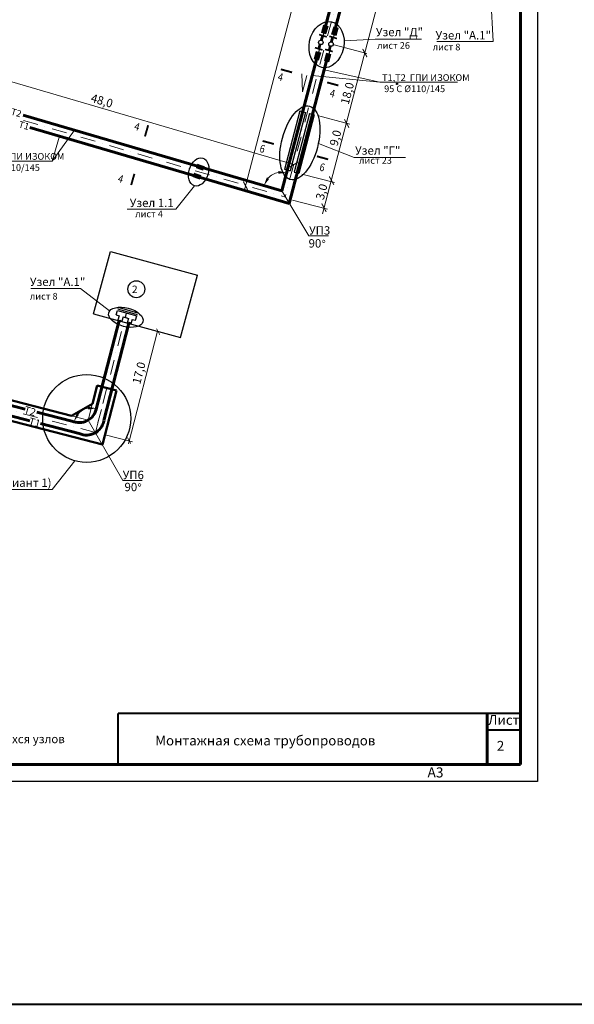
# Model space of a CAD drawing. Units: millimetres. Extents: x 1830072 to 4262050, y -348022 to 737443.
# Drawn here: x 2124311 to 2140843, y 690364 to 719729 of the extents above; entities that cross this region are included whole.
import ezdxf

# ---------------------------------------------------------------- set-up
doc = ezdxf.new("R2010")
doc.units = ezdxf.units.MM
doc.linetypes.add('ØÒÐÈÕÏÓÍÊÒÈÐÍÀŸ', pattern=[25.4, 12.7, -6.35, 0, -6.35])
doc.layers.get('0').update_dxf_attribs({"color": 250})
for name, color, linetype in [('02 СТРОЕНИЯ ЗДАНИЯ И ИХ ЧАСТИ', 253, 'Continuous'), ('61343000', 7, 'Continuous'), ('ÐÀÌÊÀ', 5, 'Continuous'), ('Ситуация', 252, 'Continuous'), ('тепл.', 150, 'Continuous')]:
    doc.layers.add(name, color=color, linetype=linetype)
doc.layers.add('ASHADE', color=7, linetype='Continuous', true_color=0x000000)
doc.layers.add('Vinosky', color=7, linetype='Continuous', lineweight=15, true_color=0x000000)
doc.layers.add('Фасонные', color=7, linetype='Continuous', lineweight=60, true_color=0x000000)
doc.styles.add('C085', font='monotxt1.shx', dxfattribs={"width": 0.85, "oblique": 15})
doc.styles.get("Standard").update_dxf_attribs({"font": 'isocpeui.ttf'})
doc.styles.add('Чертежный', font='isocpeui.ttf', dxfattribs={"height": 3})
doc.styles.add('Чертёжный', font='isocpeui.ttf')
doc.linetypes.add('зигзаг', pattern='A,0.0001,-0.2,[131,ltypeshp.shx,S=0.2,R=0,X=-0.2,Y=0],-0.4,[131,ltypeshp.shx,S=0.2,R=180,X=0.2,Y=0],-0.2', length=0.8001)

# ---------------------------------------------------------------- blocks, each defined once
blk = doc.blocks.new('_ArchTick')
at = {"color": 0, "linetype": 'ByBlock', "const_width": 0.15}
blk.add_lwpolyline([(-0.5, -0.5), (0.5, 0.5)], dxfattribs=at)

msp = doc.modelspace()

# ---------------------------------------------------------------- hatches: boundary and pattern name
at = {"lineweight": 30}
h = msp.add_hatch(color=0, dxfattribs=at)
edge = h.paths.add_edge_path()
edge.add_arc((2127295.102, 710738.674), 33.749, 0, 360)
h = msp.add_hatch(color=0, dxfattribs=at)
edge = h.paths.add_edge_path()
edge.add_arc((2127565.259, 710671.983), 33.749, 0, 360)
at = {"layer": 'ASHADE', "lineweight": 0}
for points in [[(2133368.342, 719567.858), (2133305.601, 719348.562), (2133438.346, 719310.583), (2133501.087, 719529.88)], [(2133672.446, 719518.079), (2133609.704, 719298.783), (2133742.45, 719260.804), (2133805.191, 719480.101)], [(2133152.447, 718782.806), (2133089.706, 718563.51), (2133222.451, 718525.531), (2133285.192, 718744.828)], [(2133456.551, 718733.028), (2133393.81, 718513.731), (2133526.555, 718475.753), (2133589.296, 718695.049)], [(2129562.309, 715300.992), (2129778.302, 715227.68), (2129822.679, 715358.425), (2129606.687, 715431.737)], [(2129464.707, 715035.216), (2129680.699, 714961.904), (2129725.077, 715092.649), (2129509.084, 715165.961)]]:
    msp.add_hatch(color=0, dxfattribs=at).paths.add_polyline_path(points)

# ---------------------------------------------------------------- linework, layer by layer
at = {"color": 0}
for p, q in [((2139741.727, 726713.101), (2139741.727, 697013.101)), ((2139741.727, 697013.101), (2097741.727, 697013.101))]:
    msp.add_line(p, q, dxfattribs=at)
at = {"color": 0, "lineweight": 60}
for p, q in [((2139241.727, 726213.101), (2139241.727, 697513.101)), ((2138241.727, 699041.037), (2138241.727, 697513.101)), ((2139241.727, 697513.101), (2098541.727, 697513.101))]:
    msp.add_line(p, q, dxfattribs=at)
at = {"color": 0, "lineweight": 0}
for p, q in [((2138426.872, 719081.213), (2138319.482, 721136.687)), ((2134905.163, 719145.637), (2133998.466, 719100.32)), ((2134905.163, 719145.637), (2136287.837, 719145.637)), ((2136741.681, 719081.213), (2138426.872, 719081.213)), ((2135050.43, 717861.843), (2133032.897, 718065.739)), ((2133386.295, 718230.103), (2135050.43, 717861.843)), ((2135050.43, 717861.843), (2137361.358, 717861.843)), ((2125281.358, 715511.843), (2125944.226, 716437.144)), ((2125281.358, 715511.843), (2125499.186, 716254.973)), ((2134283.277, 715623.167), (2133213.804, 716039.742)), ((2122970.43, 715511.843), (2125281.358, 715511.843)), ((2129519.406, 714776.886), (2128966.958, 714076.268)), ((2127517.31, 714076.268), (2128966.958, 714076.268)), ((2124646.607, 711714.221), (2126121.678, 711714.221)), ((2126121.678, 711714.221), (2126990.626, 711044.261)), ((2126352.292, 707786.698), (2127385.324, 705987.998)), ((2125951.17, 706574.722), (2125277.81, 705721.106)), ((2121573.525, 705721.106), (2125277.81, 705721.106))]:
    msp.add_line(p, q, dxfattribs=at)
at = {"color": 0, "linetype": 'зигзаг', "lineweight": 60, "ltscale": 100}
for p, q in [((2133979.681, 720466.389), (2133685.532, 719347.406)), ((2133613.885, 720254.864), (2133403.038, 719452.772)), ((2133168.433, 718581.338), (2132128.283, 714624.463)), ((2133458.899, 718506.296), (2132339.983, 714249.787)), ((2124416.126, 716885.064), (2132128.283, 714624.463)), ((2124608.476, 716516.059), (2132339.983, 714249.787)), ((2126581.509, 708074.432), (2127273.114, 710752.854)), ((2126814.347, 707776.223), (2127562.669, 710674.295)), ((2124477.078, 708115.984), (2123438.91, 708384.054)), ((2124617.252, 707769.95), (2123493.134, 708060.213)), ((2125867.351, 707756.997), (2124822.869, 708026.696)), ((2126085.825, 707390.744), (2124925.645, 707690.318))]:
    msp.add_line(p, q, dxfattribs=at)
at = {"color": 0, "lineweight": 30}
for p, q in [((2127188.196, 710926.365), (2127225.758, 711058.287)), ((2127225.758, 711058.287), (2127798.377, 710895.225)), ((2127258.118, 711097.991), (2127238.504, 711103.576)), ((2127258.118, 711097.991), (2127809.514, 710940.972)), ((2127271.032, 711143.339), (2127822.014, 710986.439)), ((2127460.234, 710849.027), (2127497.796, 710980.949)), ((2127188.196, 710926.365), (2127275.656, 710901.462)), ((2127275.656, 710901.462), (2127238.817, 710772.095)), ((2127391.346, 710868.644), (2127354.474, 710739.16)), ((2127391.346, 710868.644), (2127492.147, 710839.94)), ((2127477.202, 710844.196), (2127553.782, 710822.277)), ((2127553.782, 710822.277), (2127516.938, 710692.896)), ((2127664.159, 710790.825), (2127627.321, 710661.463)), ((2127664.159, 710790.825), (2127760.815, 710763.304)), ((2127760.815, 710763.303), (2127798.377, 710895.225))]:
    msp.add_line(p, q, dxfattribs=at)
at = {"color": 0, "lineweight": 40}
msp.add_line((2004789.597, 690363.77), (4262049.597, 690363.77), dxfattribs=at)
at = {"color": 0, "lineweight": 40, "const_width": 48.922}
for points in [[(2133462.998, 719216.009), (2133235.369, 719284.188)], [(2133463.415, 719217.834), (2133235.787, 719286.013)], [(2133767.101, 719166.23), (2133539.473, 719234.409)], [(2133767.519, 719168.055), (2133539.891, 719236.234)], [(2133338.405, 718825.804), (2133110.777, 718893.983)], [(2133338.822, 718827.629), (2133111.194, 718895.808)], [(2133642.509, 718776.025), (2133414.881, 718844.204)], [(2133642.926, 718777.85), (2133415.298, 718846.029)]]:
    msp.add_lwpolyline(points, dxfattribs=at)
at = {"color": 0}
for points, const_width in [([(2132429.626, 718158.316), (2132093.99, 718249.214)], 56.946), ([(2133810.972, 717766.991), (2133475.295, 717857.738)], 56.946), ([(2128045.281, 716247.407), (2128140.528, 716581.834)], 56.946), ([(2131888.336, 716021.826), (2131552.7, 716112.724)], 56.946), ([(2133505.763, 715564.151), (2133170.087, 715654.899)], 56.946), ([(2127633.988, 714797.7), (2127729.086, 715132.17)], 56.946), ([(2127241.727, 699041.037), (2127241.727, 697541.037)], 60), ([(2127241.727, 699041.037), (2139241.727, 699041.037)], 60), ([(2138241.727, 698541.037), (2139241.727, 698541.037)], 60)]:
    msp.add_lwpolyline(points, dxfattribs=dict(at, const_width=const_width))
for points in [[(2132349.91, 718145.878, 0, 84.014, 0), (2132292.083, 717932.356, 0, 0, 0), (2132238.219, 717733.468, 0, 0, 0)], [(2133517.531, 717826.554, 0, 84.014, 0), (2133459.8, 717613.006, 0, 0, 0), (2133406.026, 717414.094, 0, 0, 0)], [(2128046.49, 716315.687, 0, 84.014, 0), (2127833.736, 716376.281, 0, 0, 0), (2127635.564, 716432.721, 0, 0, 0)], [(2131820.046, 716022.148, 0, 84.014, 0), (2131762.219, 715808.626, 0, 0, 0), (2131708.356, 715609.738, 0, 0, 0)], [(2133212.323, 715623.715, 0, 84.014, 0), (2133154.592, 715410.167, 0, 0, 0), (2133100.817, 715211.255, 0, 0, 0)], [(2127697.357, 715090.343, 0, 84.014, 0), (2127484.576, 715150.841, 0, 0, 0), (2127286.379, 715207.193, 0, 0, 0)]]:
    msp.add_lwpolyline(points, format="xyseb", dxfattribs=at)
at = {"color": 0, "lineweight": 30}
for centre, radius in [((2135559.597, 717811.349), 20), ((2127788.292, 711690.124), 251.517), ((2127295.102, 710738.674), 33.749), ((2127565.259, 710671.983), 33.749), ((2126307.245, 707836.978), 1311.518)]:
    msp.add_circle(centre, radius, dxfattribs=at)
at = {"color": 0, "linetype": 'зигзаг', "lineweight": 60, "ltscale": 100}
for centre in [(2126081.286, 708237.756), (2126301.515, 707865.363)]:
    msp.add_arc(centre, 526.211, 246.0112863, 349.1253788, dxfattribs=at)
at = {"color": 0, "lineweight": 30}
for centre, major_axis, ratio in [((2132663.17, 716057.115), (288.09, 1093.938), 0.477465904), ((2129645.303, 715189.04), (125.896, 412.154), 0.668458355), ((2127473.965, 710854.136), (511.156, -134.368), 0.529057928)]:
    msp.add_ellipse(centre, major_axis=major_axis, ratio=ratio, dxfattribs=at)
at = {"layer": '02 СТРОЕНИЯ ЗДАНИЯ И ИХ ЧАСТИ', "color": 0, "lineweight": 30, "ltscale": 0.25}
for p, q in [((2133429.4, 719543.715), (2133345.911, 719226.111)), ((2133733.504, 719493.936), (2133650.015, 719176.333)), ((2133251.044, 718865.224), (2133168.304, 718550.468)), ((2133555.148, 718815.446), (2133472.408, 718500.689)), ((2132664.03, 717008.016), (2132206.127, 715266.09)), ((2132828.727, 716961.808), (2132371.105, 715220.952)), ((2132954.154, 716926.618), (2132496.018, 715183.804)), ((2133091.703, 716888.027), (2132633.397, 715144.569)), ((2132664.03, 717008.016), (2132828.727, 716961.808)), ((2132954.154, 716926.618), (2133091.703, 716888.027)), ((2132206.408, 715267.159), (2132371.105, 715220.952)), ((2132496.532, 715185.761), (2132634.081, 715147.17)), ((2126513.304, 710958.996), (2127016.953, 712815.376)), ((2127016.953, 712815.376), (2129611.267, 712111.519)), ((2129107.617, 710255.14), (2129611.267, 712111.519)), ((2126513.304, 710958.996), (2129107.617, 710255.14))]:
    msp.add_line(p, q, dxfattribs=at)
at = {"layer": '02 СТРОЕНИЯ ЗДАНИЯ И ИХ ЧАСТИ', "color": 0, "lineweight": 0, "ltscale": 0.25}
msp.add_line((2132176.462, 714807.741), (2132128.283, 714624.463), dxfattribs=at)
at = {"layer": '61343000', "color": 0, "lineweight": 0}
for p, q in [((2133599.634, 724509.352), (2131009.384, 714655.679)), ((2135929.183, 723792.748), (2133339.485, 713941.176)), ((2120343.551, 718968.101), (2132478.759, 715411.008)), ((2133689.087, 718974.277), (2134662.154, 718718.485)), ((2132738.005, 717576.522), (2132718.306, 718117.802)), ((2132866.022, 718068.596), (2132738.005, 717576.522)), ((2133183.199, 716867.49), (2134156.267, 716611.698)), ((2133183.199, 716867.49), (2134156.267, 716611.698)), ((2134283.277, 715623.167), (2135810.712, 715623.167)), ((2132725.577, 715126.633), (2133698.645, 714870.841)), ((2132128.283, 714624.463), (2132931.318, 713280.903)), ((2132445.27, 714350.878), (2133489.784, 714076.305)), ((2133519.504, 713280.903), (2132931.318, 713280.903)), ((2128420.769, 710441.487), (2127552.387, 707078.454)), ((2126352.292, 707786.698), (2126473.004, 708254.185)), ((2126642.765, 707711.694), (2126744.703, 708106.477)), ((2126352.292, 707786.698), (2125895.771, 707904.578)), ((2126858.233, 707346.217), (2127672.261, 707136.024)), ((2127965.399, 705987.998), (2127385.324, 705987.998))]:
    msp.add_line(p, q, dxfattribs=at)
at = {"layer": '61343000', "color": 0, "lineweight": 50}
for p, q in [((2126477.827, 708272.863), (2126619.743, 708822.47)), ((2126619.743, 708822.47), (2127198.853, 708665.353)), ((2126783.229, 707055.744), (2127198.853, 708665.353)), ((2125856.366, 707914.753), (2123411.799, 708545.974)), ((2125856.366, 707914.753), (2126477.294, 708270.802)), ((2126783.229, 707055.744), (2123520.245, 707898.292))]:
    msp.add_line(p, q, dxfattribs=at)
at = {"layer": '61343000', "color": 0, "lineweight": 30}
for centre in [(2133286.696, 719049.018), (2133287.113, 719050.843), (2133590.799, 718999.239), (2133591.217, 719001.064)]:
    msp.add_circle(centre, 66.463, dxfattribs=at)
at = {"layer": '61343000', "color": 0, "lineweight": 0}
for centre, radius, start, end in [((2132128.283, 714624.463), 561.889, 100.9793694, 137.9554047), ((2126460.026, 707603.96), 552.053, 101.6953413, 139.3480251)]:
    msp.add_arc(centre, radius, start, end, dxfattribs=at)
at = {"layer": '61343000', "color": 0, "lineweight": 30}
msp.add_ellipse((2133458.961, 718985.685), major_axis=(143.964, 680.772), ratio=0.74112084, dxfattribs=at)
at = {"layer": '61343000', "color": 0, "lineweight": 0}
for points in [[(2132022.631, 715217.711), (2132019.905, 715134.422), (2132271.134, 715167.89)], [(2131747.386, 714980.443), (2131674.636, 715021.087), (2131589.081, 714782.515)], [(2126349.133, 708186.206), (2126347.109, 708102.898), (2126598.047, 708138.481)], [(2126078.131, 707944.32), (2126004.257, 707982.883), (2125925.505, 707741.98)]]:
    msp.add_solid(points, dxfattribs=at)
at = {"layer": 'ASHADE', "color": 0, "linetype": 'ØÒÐÈÕÏÓÍÊÒÈÐÍÀŸ', "lineweight": 0, "ltscale": 35}
for p, q in [((2134731.022, 723978.928), (2132223.567, 714440.222)), ((2120157.278, 717977.113), (2132234.133, 714437.125)), ((2126567.761, 707421.221), (2127417.892, 710713.575)), ((2126567.761, 707421.221), (2123466.022, 708222.133))]:
    msp.add_line(p, q, dxfattribs=at)
at = {"layer": 'тепл.', "color": 0, "linetype": 'ByBlock', "lineweight": 53, "ltscale": 0.25}
for p, q in [((2133304.407, 719113.078), (2133343.39, 719251.834)), ((2133304.824, 719114.903), (2133343.808, 719253.658)), ((2133608.51, 719063.299), (2133647.494, 719202.055)), ((2133608.928, 719065.124), (2133647.911, 719203.88)), ((2133237.74, 718875.79), (2133268.466, 718985.154)), ((2133238.157, 718877.615), (2133268.884, 718986.979)), ((2133541.844, 718826.011), (2133572.57, 718935.375)), ((2133542.261, 718827.836), (2133572.987, 718937.2))]:
    msp.add_line(p, q, dxfattribs=at)
at = {"layer": 'Фасонные', "color": 0, "lineweight": 0}
for points in [[(2133368.342, 719567.858), (2133305.601, 719348.562), (2133438.346, 719310.583), (2133501.087, 719529.88)], [(2133672.446, 719518.079), (2133609.704, 719298.783), (2133742.45, 719260.804), (2133805.191, 719480.101)], [(2133152.447, 718782.806), (2133089.706, 718563.51), (2133222.451, 718525.531), (2133285.192, 718744.828)], [(2133456.551, 718733.028), (2133393.81, 718513.731), (2133526.555, 718475.753), (2133589.296, 718695.049)]]:
    msp.add_lwpolyline(points, close=True, dxfattribs=at)

# ---------------------------------------------------------------- block references
at = {"layer": '61343000', "color": 0, "lineweight": 0}
for p, xscale, yscale, zscale, rotation in [((2134598.949, 718734.894), 199.9999999999998, 199.9999999999998, 199.9999999999998, 253.2029187292049), ((2134058.465, 716632.175), 199.9999999999998, 199.9999999999998, 199.9999999999998, 253.2029187292049), ((2132485.691, 715408.719), 199.9999999999998, 199.9999999999998, 199.9999999999998, 346.62279137326), ((2133606.31, 714931.087), 199.9999999999998, 199.9999999999998, 199.9999999999998, 253.2029187292049), ((2131040.445, 714780.244), 199.9999999999998, 199.9999999999998, 199.9999999999998, 253.2029187292049), ((2133379.907, 714123.009), 199.9999999999998, 199.9999999999998, 199.9999999999998, 253.2029187292049), ((2128439.826, 710421.743), 149.9999999999999, 149.9999999999999, 149.9999999999999, 252.2541939554578), ((2127572.569, 707175.532), 149.9999999999999, 149.9999999999999, 149.9999999999999, 252.2541939554578)]:
    msp.add_blockref('_ArchTick', p, dxfattribs=dict(at, xscale=xscale, yscale=yscale, zscale=zscale, rotation=rotation))

# ---------------------------------------------------------------- texts
at = {"color": 0, "style": 'Чертежный'}
for s, height, p in [('Узел "Д"', 250, (2134927.721, 719235.619)), ('Узел "А.1"', 250, (2136707.197, 719139.56)), ('Узел "Г"', 250, (2134308.043, 715703.829)), ('Узел 1.1 ', 250, (2127590.503, 714141.598)), ('УП3', 250, (2132936.31, 713319.376)), ('90', 250, (2132922.379, 712933.329)), ('Узел "А.1"', 250, (2124614.342, 711786.758)), ('2', 220, (2127658.664, 711578.775)), ('УП6', 250, (2127382.205, 706026.471)), ('Узел "Ж.1" (вариант 1)', 250, (2121541.259, 705793.643)), ('90', 250, (2127434.719, 705666.981))]:
    msp.add_text(s, height=height, dxfattribs=at).set_placement(p)
at = {"color": 0}
for s, p in [('лист 26 ', (2134966.813, 718860.421)), ('лист 8', (2136621.579, 718813.248)), ('лист 23', (2134427.136, 715433.167)), ('лист 4 ', (2127752.983, 713836.561)), ('лист 8 ', (2124614.342, 711381.408))]:
    msp.add_text(s, height=200, dxfattribs=at).set_placement(p)
at = {"color": 0, "lineweight": 30, "style": 'C085', "oblique": 15, "width": 0.85}
for s, rotation, p in [('4', 346.588438, (2131987.27, 717922.129)), ('4', 346.588438, (2133535.821, 717434.067)), ('4', 343.5045465, (2127705.393, 716447.954)), ('6', 346.588438, (2131445.98, 715785.64)), ('6', 346.588438, (2133230.612, 715231.228)), ('4', 343.5045465, (2127216.841, 714892.956))]:
    msp.add_text(s, height=231.77, rotation=rotation, dxfattribs=at).set_placement(p)
at = {"color": 0, "style": 'Чертежный'}
for s, height, p in [('Т2', 200, (2124029.014, 716901.647)), ('Т1', 200, (2124259.389, 716522.166)), ('Т2', 220, (2124420.186, 707999.62)), ('Т1', 220, (2124559.961, 707659.394))]:
    msp.add_text(s, height=height, rotation=343.9166729, dxfattribs=at).set_placement(p)
at = {"color": 0, "lineweight": 0}
for s, p in [('Лист', (2138274.839, 698698.896)), ('Монтажная схема трубопроводов', (2128351.165, 698085.495)), ('2', (2138534.839, 697928.896))]:
    msp.add_text(s, height=290, dxfattribs=at).set_placement(p)
at = {"layer": '61343000', "color": 0, "lineweight": 0}
for p in [(2133518.428, 712951.774), (2128030.768, 705685.426)]:
    msp.add_text('°', height=250, rotation=57.8563209, dxfattribs=at).set_placement(p)
at = {"layer": '61343000', "color": 0, "lineweight": 0, "char_height": 250, "attachment_point": 5}
for s, insert, rotation in [('18,0', (2134108.549, 717524.009), 75.2717805), ('48,0', (2126752.566, 717280.096), 343.6629936), ('9,0', (2133753.91, 716193.271), 75.2717805), ('3,0', (2133340.149, 714588.538), 75.2717805)]:
    msp.add_mtext(s, dxfattribs=dict(at, insert=insert, rotation=rotation))
at = {"layer": '61343000', "color": 0, "lineweight": 0, "insert": (2127896.766, 709185.439), "char_height": 250, "width": 1009.4697, "attachment_point": 5, "rotation": 75.5216832}
msp.add_mtext('17,0', dxfattribs=at)
at = {"layer": 'Vinosky', "color": 0, "char_height": 200, "width": 3006.27133, "attachment_point": 4, "style": 'Чертёжный'}
for insert in [(2135113.488, 717835.266), (2123033.488, 715485.266)]:
    msp.add_mtext('\\A1;\\pxsm0.8;{\\T0.85;\\C0;Т1,Т2  ГПИ ИЗОКОМ\\P 95 С %%C110/145}', dxfattribs=dict(at, insert=insert))
at = {"layer": 'ÐÀÌÊÀ', "color": 0, "insert": (2136659.066, 697430.087), "char_height": 300, "width": 6833.40236, "attachment_point": 2, "line_spacing_factor": 0.88}
msp.add_mtext(' А3', dxfattribs=at)
at = {"layer": 'Ситуация', "color": 0, "lineweight": 0, "style": 'Чертежный'}
msp.add_text('Монтажная схема представляет собой условный набор наиболее часто встречающихся узлов ', height=250, dxfattribs=at).set_placement((2109912.717, 698151.328))

doc.saveas('drawing.dxf')
